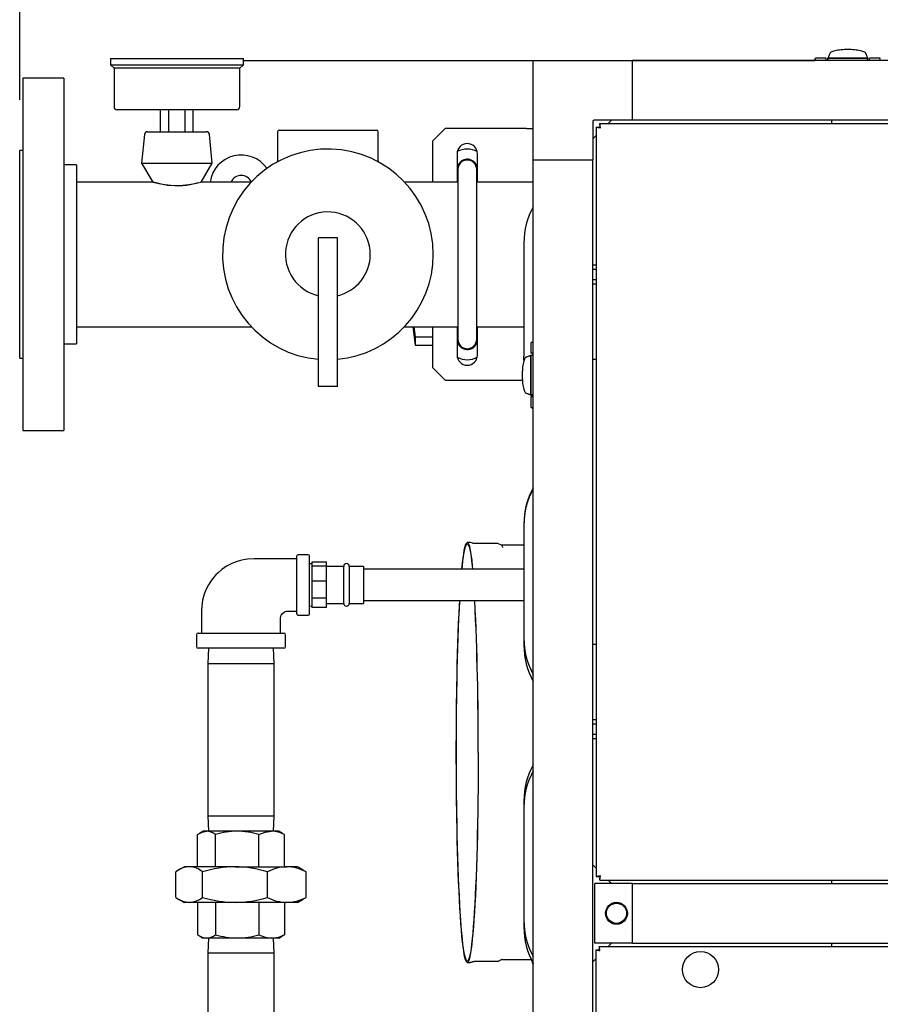
# Model space of a CAD drawing. Units: inches. Extents: x 0.8 to 15.8, y 0.5 to 10.2.
# Drawn here: x 7.3 to 7.8, y 8.8 to 9.4 of the extents above; entities that cross this region are included whole.
import ezdxf

# ---------------------------------------------------------------- set-up
doc = ezdxf.new("R2010")
doc.units = ezdxf.units.IN
doc.header["$MEASUREMENT"] = 0
doc.layers.add('FORMAT', color=7, linetype='Continuous')
doc.styles.add('SLDTEXTSTYLE0', font='TXT', dxfattribs={"width": 0.605})
doc.dimstyles.new('SLDDIMSTYLE1', dxfattribs={"dimtxt": 0.080892, "dimasz": 0.13, "dimexe": 0, "dimexo": 0.0625, "dimgap": 0.020223, "dimtad": 0, "dimtih": 1, "dimtoh": 1, "dimdec": 6, "dimlfac": 32, "dimrnd": 1e-09, "dimzin": 12, "dimdsep": 46, "dimlunit": 5, "dimtxsty": 'SLDTEXTSTYLE0', "dimsah": 1, "dimcen": 0.09, "dimadec": 0, "dimazin": 3, "dimtfac": 1, "dimtdec": 1, "dimtofl": 0, "dimtmove": 0, "dimatfit": 3, "dimfxl": 0, "dimfrac": 2, "dimtolj": 1, "dimtzin": 12, "dimarcsym": 0})

# ---------------------------------------------------------------- blocks, each defined once
blk = doc.blocks.new('_D_32')
at = {"layer": 'FORMAT'}
for p, q in [((7.25664, 9.3573), (7.25664, 10.22201)), ((9.17549, 9.43169), (9.17549, 10.22201)), ((7.25664, 10.09701), (7.92499, 10.09701)), ((8.07005, 10.09701), (8.04227, 10.09701)), ((8.04227, 10.09701), (8.04227, 9.97278)), ((8.31696, 10.09701), (8.34474, 10.09701)), ((8.34474, 10.09701), (8.34474, 9.97278)), ((9.17549, 10.09701), (8.46201, 10.09701)), ((8.04227, 9.97278), (8.07005, 9.97278)), ((8.34474, 9.97278), (8.31696, 9.97278))]:
    blk.add_line(p, q, dxfattribs=at)
for points in [[(7.25664, 10.09701), (7.38664, 10.07701), (7.38664, 10.11701)], [(9.17549, 10.09701), (9.04549, 10.11701), (9.04549, 10.07701)]]:
    blk.add_solid(points, dxfattribs=at)
at = {"layer": 'FORMAT', "char_height": 0.083333, "attachment_point": 1, "style": 'SLDTEXTSTYLE0'}
for s, insert in [('61-13/32', (7.97437, 10.22295)), ('1560', (8.07005, 10.0802))]:
    blk.add_mtext(s, dxfattribs=dict(at, insert=insert))

msp = doc.modelspace()

# ---------------------------------------------------------------- linework, layer by layer
at = {"color": 7, "linetype": 'Continuous', "lineweight": 25}
for p, q in [((7.31304443, 9.38308383), (7.31304443, 9.37917758)), ((7.31304443, 9.38308383), (7.39554443, 9.38308383)), ((7.39554443, 9.37917758), (7.39554443, 9.38308383)), ((7.39554443, 9.38169337), (7.59323958, 9.38169337)), ((7.57560352, 9.32016993), (7.57560352, 9.38168568)), ((7.57560352, 9.38168568), (7.63711927, 9.38168568)), ((7.59323958, 9.38169337), (7.75026775, 9.38169337)), ((9.05722552, 9.38168568), (7.63711927, 9.38168568)), ((7.63711927, 9.34477623), (7.63711927, 9.38168568)), ((7.7507241, 9.38299407), (7.75026505, 9.38168568)), ((7.75738785, 9.3831677), (7.7507593, 9.3831677)), ((7.75738785, 9.38169337), (7.75738785, 9.3831677)), ((7.75738785, 9.38199029), (7.75861817, 9.38191033)), ((7.75868737, 9.38339531), (7.75861817, 9.38322098)), ((7.75861817, 9.38265115), (7.75861817, 9.38322098)), ((7.75861817, 9.38322098), (7.78322447, 9.38322098)), ((7.75861817, 9.38169337), (7.75861817, 9.38243584)), ((7.75875658, 9.38356965), (7.75868737, 9.38339531)), ((7.75882578, 9.38374399), (7.75875658, 9.38356965)), ((7.75889499, 9.38391833), (7.75882578, 9.38374399)), ((7.7590334, 9.384267), (7.75889499, 9.38391833)), ((7.75917181, 9.38461568), (7.7590334, 9.384267)), ((7.75931022, 9.38496435), (7.75917181, 9.38461568)), ((7.78260931, 9.38316205), (7.75923332, 9.38316205)), ((7.75944863, 9.38531303), (7.75931022, 9.38496435)), ((7.75958704, 9.3856617), (7.75944863, 9.38531303)), ((7.75972545, 9.38601038), (7.75958704, 9.3856617)), ((7.75974702, 9.3861695), (7.7597158, 9.38598607)), ((7.78212683, 9.38598607), (7.78209562, 9.3861695)), ((7.78211718, 9.38601038), (7.78225559, 9.3856617)), ((7.78225559, 9.3856617), (7.782394, 9.38531303)), ((7.782394, 9.38531303), (7.78253241, 9.38496435)), ((7.78253241, 9.38496435), (7.78267082, 9.38461568)), ((7.78267082, 9.38461568), (7.78280923, 9.384267)), ((7.78280923, 9.384267), (7.78294765, 9.38391833)), ((7.78294765, 9.38391833), (7.78301685, 9.38374399)), ((7.78301685, 9.38374399), (7.78308606, 9.38356965)), ((7.78308606, 9.38356965), (7.78315526, 9.38339531)), ((7.78315526, 9.38339531), (7.78322447, 9.38322098)), ((7.78322447, 9.38322098), (7.78322447, 9.38265107)), ((7.78322447, 9.38169337), (7.78322447, 9.38243575)), ((7.78322447, 9.38191665), (7.78445478, 9.38199029)), ((7.79108333, 9.3831677), (7.78445478, 9.3831677)), ((7.78445478, 9.38169337), (7.78445478, 9.3831677)), ((7.31304443, 9.37917758), (7.31523193, 9.37699008)), ((7.31304443, 9.37917758), (7.39554443, 9.37917758)), ((7.31523193, 9.37699008), (7.31523193, 9.35316196)), ((7.39335693, 9.37699008), (7.31523193, 9.37699008)), ((7.39335693, 9.37699008), (7.39554443, 9.37917758)), ((7.39335693, 9.35316196), (7.39335693, 9.37699008)), ((7.28413818, 9.37074008), (7.25851318, 9.37074008)), ((7.25851318, 9.37074008), (7.25851318, 9.33870489)), ((7.28413818, 9.37074008), (7.28413818, 9.33870489)), ((7.3914038, 9.35120883), (7.31718505, 9.35120883)), ((7.34414569, 9.33753696), (7.34414569, 9.35120883)), ((7.34922006, 9.33753696), (7.34922006, 9.35120883)), ((7.3593688, 9.33753696), (7.3593688, 9.35120883)), ((7.36444316, 9.33753696), (7.36444316, 9.35120883)), ((7.63711927, 9.34477623), (7.61348953, 9.34477623)), ((7.62423172, 9.34477623), (7.62208406, 9.34262857)), ((9.05722552, 9.34477623), (7.63711927, 9.34477623)), ((7.76095047, 9.34262857), (7.76095047, 9.34477623)), ((7.25851318, 9.33870489), (7.25851318, 9.15199008)), ((7.28413818, 9.33870489), (7.28413818, 9.15199008)), ((7.41777099, 9.33851352), (7.47831787, 9.33851352)), ((7.52091602, 9.33949008), (7.51310352, 9.33167758)), ((7.57131915, 9.33949008), (7.52091602, 9.33949008)), ((7.57131915, 9.33949008), (7.57560352, 9.33949008)), ((7.61251297, 9.34379967), (7.61251297, 9.32016993)), ((7.61466146, 9.34046364), (7.61466146, 8.87487787)), ((7.61466146, 9.34046364), (7.61627396, 9.34046364)), ((7.61682639, 9.34262857), (7.61682639, 9.34101607)), ((7.61682639, 9.34262857), (9.07751841, 9.34262857)), ((7.3340998, 9.33577818), (7.33232255, 9.31800571)), ((7.33604323, 9.33753696), (7.37254563, 9.33753696)), ((7.3762663, 9.31800571), (7.37448906, 9.33577818)), ((7.41679443, 9.33753696), (7.41679443, 9.3194862)), ((7.47929443, 9.31943218), (7.47929443, 9.33753696)), ((7.61466146, 9.33520596), (7.61251297, 9.33305748)), ((7.51310352, 9.33167758), (7.51310352, 9.30628696)), ((7.25851318, 9.32589633), (7.25663818, 9.32589633)), ((7.25663818, 9.19683383), (7.25663818, 9.32589633)), ((7.52824415, 9.32386508), (7.52824415, 9.30628696)), ((7.54093165, 9.30628696), (7.54093165, 9.32386508)), ((7.57560352, 8.4432168), (7.57560352, 9.32016993)), ((7.57560352, 9.32016993), (7.61251297, 9.32016993)), ((7.61251297, 8.4432168), (7.61251297, 9.32016993)), ((7.29195068, 9.31699008), (7.28413818, 9.31699008)), ((7.29195068, 9.31699008), (7.29195068, 9.3006979)), ((7.33232255, 9.31800571), (7.33934544, 9.30628696)), ((7.33232255, 9.31800571), (7.3762663, 9.31800571)), ((7.36924341, 9.30628696), (7.3762663, 9.31800571)), ((7.41639481, 9.3186315), (7.41639558, 9.31863203)), ((7.4797778, 9.31858604), (7.47975995, 9.31859578)), ((7.52872852, 9.31409946), (7.52872852, 9.20863071)), ((7.54044727, 9.20863071), (7.54044727, 9.31409946)), ((7.33934544, 9.30628696), (7.29195068, 9.30628696)), ((7.4004727, 9.30628696), (7.36924341, 9.30628696)), ((7.52872852, 9.30628696), (7.49561616, 9.30628696)), ((7.57560352, 9.30628696), (7.54044727, 9.30628696)), ((7.29195068, 9.3006979), (7.29195068, 9.20574008)), ((7.4539038, 9.27161899), (7.44218505, 9.27161899)), ((7.44218505, 9.26527133), (7.44218505, 9.27161899)), ((7.4539038, 9.26527133), (7.4539038, 9.27161899)), ((7.44218505, 9.23575977), (7.44218505, 9.26527133)), ((7.4539038, 9.23575977), (7.4539038, 9.26527133)), ((7.56975953, 9.26840899), (7.56975953, 9.19809649)), ((7.61466146, 9.25473794), (7.61251297, 9.25473794)), ((7.61251297, 9.25211746), (7.61466146, 9.25211746)), ((7.61466146, 9.24563967), (7.61251297, 9.24563967)), ((7.61251297, 9.24301919), (7.61466146, 9.24301919)), ((7.44218505, 9.20557459), (7.44218505, 9.23575977)), ((7.4539038, 9.20557459), (7.4539038, 9.23575977)), ((7.29195068, 9.21644321), (7.4004727, 9.21644321)), ((7.49561616, 9.21644321), (7.52872852, 9.21644321)), ((7.5007947, 9.21644321), (7.5022023, 9.20506668)), ((7.50141847, 9.21644321), (7.5022023, 9.21010813)), ((7.51310352, 9.21644321), (7.51310352, 9.19105258)), ((7.52824415, 9.21644321), (7.52824415, 9.19886508)), ((7.54044727, 9.21644321), (7.56975953, 9.21644321)), ((7.54093165, 9.19886508), (7.54093165, 9.21644321)), ((7.5022023, 9.21010813), (7.51310352, 9.21010813)), ((7.5022023, 9.21010813), (7.5022023, 9.20506668)), ((7.28413818, 9.20574008), (7.29195068, 9.20574008)), ((7.44218505, 9.17933383), (7.44218505, 9.20557459)), ((7.4539038, 9.17933383), (7.4539038, 9.20557459)), ((7.5022023, 9.20506668), (7.51310352, 9.20506668)), ((7.5741215, 9.20654185), (7.5741215, 9.1999133)), ((7.57560352, 9.2070361), (7.57429513, 9.20657705)), ((7.56982464, 9.19563906), (7.56975953, 9.19809649)), ((7.57127882, 9.1975757), (7.5716275, 9.19771411)), ((7.5716275, 9.19771411), (7.57197617, 9.19785252)), ((7.57197617, 9.19785252), (7.57232485, 9.19799093)), ((7.57232485, 9.19799093), (7.57267352, 9.19812934)), ((7.57267352, 9.19812934), (7.5730222, 9.19826775)), ((7.5730222, 9.19826775), (7.57337087, 9.19840616)), ((7.57337087, 9.19840616), (7.57354521, 9.19847537)), ((7.57354521, 9.19847537), (7.57371955, 9.19854457)), ((7.57371955, 9.19854457), (7.57389389, 9.19861378)), ((7.57389389, 9.19861378), (7.57406822, 9.19868299)), ((7.57406822, 9.17407669), (7.57406822, 9.19868299)), ((7.57406822, 9.19868299), (7.57463813, 9.19868299)), ((7.57560352, 9.1999133), (7.5741215, 9.1999133)), ((7.57412715, 9.19806783), (7.57412715, 9.17469184)), ((7.57560352, 9.19868299), (7.57485345, 9.19868299)), ((7.57537255, 9.19868299), (7.57529891, 9.1999133)), ((7.25663818, 9.19683383), (7.25851318, 9.19683383)), ((7.57130313, 9.19758535), (7.5711197, 9.19755413)), ((7.61251297, 9.19633873), (7.61466146, 9.19633873)), ((7.51310352, 9.19105258), (7.52091602, 9.18324008)), ((7.52091602, 9.18324008), (7.56881588, 9.18324008)), ((7.4539038, 9.17933383), (7.44218505, 9.17933383)), ((7.5711197, 9.17520554), (7.57130313, 9.17517432)), ((7.57127882, 9.17518397), (7.5716275, 9.17504556)), ((7.5716275, 9.17504556), (7.57197617, 9.17490715)), ((7.57197617, 9.17490715), (7.57232485, 9.17476874)), ((7.57232485, 9.17476874), (7.57267352, 9.17463033)), ((7.57267352, 9.17463033), (7.5730222, 9.17449192)), ((7.5730222, 9.17449192), (7.57337087, 9.17435351)), ((7.57337087, 9.17435351), (7.57354521, 9.1742843)), ((7.57354521, 9.1742843), (7.57371955, 9.1742151)), ((7.57371955, 9.1742151), (7.57389389, 9.17414589)), ((7.57389389, 9.17414589), (7.57406822, 9.17407669)), ((7.57463805, 9.17407669), (7.57406822, 9.17407669)), ((7.57560352, 9.17407669), (7.57485336, 9.17407669)), ((7.57560352, 9.17308197), (7.57506642, 9.17407669)), ((7.57529891, 9.17284637), (7.57537887, 9.17407669)), ((7.5741215, 9.17284637), (7.5741215, 9.16621782)), ((7.57560352, 9.17284637), (7.5741215, 9.17284637)), ((7.57429513, 9.16618262), (7.57560352, 9.16572357)), ((7.25851318, 9.15199008), (7.28413818, 9.15199008)), ((7.56975953, 9.09389967), (7.56975953, 9.09324493)), ((7.56975953, 9.09324493), (7.56975953, 9.02293243)), ((7.53629411, 9.08236524), (7.53461332, 9.08236524)), ((7.53793483, 9.08196776), (7.53795123, 9.08195925)), ((7.55324686, 9.08174024), (7.53888111, 9.08174024)), ((7.5559333, 9.08070472), (7.55395095, 9.08158878)), ((7.55395095, 9.08158878), (7.55396297, 9.08158321)), ((7.56975953, 9.08068844), (7.55601727, 9.08068844)), ((7.4287643, 9.0381144), (7.4287643, 9.0740519)), ((7.43579555, 9.07483315), (7.42954555, 9.07483315)), ((7.4365768, 9.0381144), (7.4365768, 9.0740519)), ((7.44716024, 9.07009394), (7.43798305, 9.07009394)), ((7.43798305, 9.07009394), (7.43798305, 9.06887272)), ((7.44716024, 9.06765151), (7.44716024, 9.07009394)), ((7.43798305, 9.06920815), (7.4365768, 9.06916436)), ((7.43798305, 9.06887272), (7.43798305, 9.06765151)), ((7.44716024, 9.06765151), (7.43798305, 9.06765151)), ((7.43798305, 9.06765151), (7.43798305, 9.063042)), ((7.44716024, 9.05843248), (7.44716024, 9.06765151)), ((7.45786743, 9.06756752), (7.44716024, 9.06756752)), ((7.45786743, 9.04634584), (7.45786743, 9.06756752)), ((7.47005493, 9.06756752), (7.46130493, 9.06756752)), ((7.46130493, 9.06756752), (7.46130493, 9.04634584)), ((7.47005493, 9.06756752), (7.47005493, 9.04634584)), ((7.56975953, 9.06584877), (7.47005493, 9.06584877)), ((7.43798305, 9.063042), (7.43798305, 9.05843248)), ((7.44716024, 9.05843248), (7.43798305, 9.05843248)), ((7.43798305, 9.05843248), (7.43798305, 9.05313487)), ((7.44716024, 9.04783725), (7.44716024, 9.05843248)), ((7.43798305, 9.05313487), (7.43798305, 9.04783725)), ((7.44716024, 9.04783725), (7.43798305, 9.04783725)), ((7.43798305, 9.04783725), (7.43798305, 9.0449548)), ((7.43798305, 9.0449548), (7.43798305, 9.04207235)), ((7.44716024, 9.04207235), (7.44716024, 9.04783725)), ((7.45786743, 9.04459877), (7.45786743, 9.04634584)), ((7.46130493, 9.04634584), (7.46130493, 9.04459877)), ((7.47005493, 9.04634584), (7.47005493, 9.04459877)), ((7.47005493, 9.04631752), (7.56975953, 9.04631752)), ((7.4365768, 9.04300193), (7.43798305, 9.04295815)), ((7.44716024, 9.04207235), (7.43798305, 9.04207235)), ((7.44716024, 9.04459877), (7.45786743, 9.04459877)), ((7.46130493, 9.04459877), (7.47005493, 9.04459877)), ((7.42954555, 9.03733315), (7.43579555, 9.03733315)), ((7.36642055, 9.02506752), (7.36642055, 9.01772377)), ((7.36743618, 9.02608315), (7.42071743, 9.02608315)), ((7.42173305, 9.01772377), (7.42173305, 9.02506752)), ((7.56975953, 9.02293243), (7.56975953, 9.01862769)), ((7.42071743, 9.01670815), (7.36743618, 9.01670815)), ((7.37382347, 9.01670815), (7.37352993, 9.00728002)), ((7.41462368, 9.00728002), (7.41433013, 9.01670815)), ((7.61466146, 9.01900278), (7.61251297, 9.01900278)), ((7.37352993, 9.00728002), (7.37352993, 8.91256127)), ((7.37352993, 9.00728002), (7.41462368, 9.00728002)), ((7.41462368, 8.91256127), (7.41462368, 9.00728002)), ((7.61466146, 8.97232232), (7.61251297, 8.97232232)), ((7.61251297, 8.96970183), (7.61466146, 8.96970183)), ((7.61466146, 8.96322405), (7.61251297, 8.96322405)), ((7.61251297, 8.96060357), (7.61466146, 8.96060357)), ((7.56975953, 8.9218606), (7.56975953, 8.91808087)), ((7.56975953, 8.91808087), (7.56975953, 8.84776837)), ((7.37352993, 8.91256127), (7.37382347, 8.90313315)), ((7.37352993, 8.91256127), (7.41462368, 8.91256127)), ((7.41433013, 8.90313315), (7.41462368, 8.91256127)), ((7.36715928, 8.88099721), (7.36715928, 8.90103979)), ((7.3706393, 8.90313315), (7.36836626, 8.9018208)), ((7.372674, 8.90313315), (7.3706393, 8.90313315)), ((7.39164747, 8.90313315), (7.372674, 8.90313315)), ((7.37818871, 8.88099721), (7.37818871, 8.90103979)), ((7.41305028, 8.90313315), (7.39164747, 8.90313315)), ((7.40510623, 8.88099721), (7.40510623, 8.90103979)), ((7.4175143, 8.90313315), (7.41305028, 8.90313315)), ((7.41978735, 8.9018208), (7.4175143, 8.90313315)), ((7.42099433, 8.90103979), (7.41974266, 8.9017434)), ((7.42099433, 8.88099721), (7.42099433, 8.90103979)), ((7.35892055, 8.88099721), (7.35551099, 8.87902869)), ((7.36197259, 8.88099721), (7.35892055, 8.88099721)), ((7.3904328, 8.88099721), (7.36197259, 8.88099721)), ((7.3904328, 8.88099721), (7.42253702, 8.88099721)), ((7.42923305, 8.88099721), (7.42253702, 8.88099721)), ((7.43264262, 8.87902869), (7.42923305, 8.88099721)), ((7.61251297, 8.88228403), (7.61466146, 8.88013554)), ((7.35370052, 8.86200286), (7.35370052, 8.87785718)), ((7.37024466, 8.86200286), (7.37024466, 8.87785718)), ((7.41062095, 8.86200286), (7.41062095, 8.87785718)), ((7.43445309, 8.87785718), (7.43257559, 8.87891259)), ((7.43445309, 8.86200286), (7.43445309, 8.87785718)), ((7.61466146, 8.87487787), (7.61627396, 8.87487787)), ((7.61682639, 8.87271294), (7.61682639, 8.87432544)), ((7.63711957, 8.87056528), (7.61374358, 8.87056528)), ((7.61374358, 8.83365583), (7.61374358, 8.87056528)), ((7.61682639, 8.87271294), (9.07751841, 8.87271294)), ((7.62208406, 8.87271294), (7.62423172, 8.87056528)), ((7.63711957, 8.83365583), (7.63711957, 8.87056528)), ((7.63711957, 8.87056528), (9.05722582, 8.87056528)), ((7.76095047, 8.87056528), (7.76095047, 8.87271294)), ((7.43257538, 8.86093113), (7.43445309, 8.86200286)), ((7.35551821, 8.86082718), (7.35892055, 8.85886283)), ((7.36197259, 8.85886283), (7.35892055, 8.85886283)), ((7.3904328, 8.85886283), (7.36197259, 8.85886283)), ((7.36715928, 8.85886283), (7.36715928, 8.83882025)), ((7.37818871, 8.85886283), (7.37818871, 8.83882025)), ((7.42253702, 8.85886283), (7.3904328, 8.85886283)), ((7.40510623, 8.85886283), (7.40510623, 8.83882025)), ((7.42099433, 8.85886283), (7.42099433, 8.83882025)), ((7.42923305, 8.85886283), (7.42253702, 8.85886283)), ((7.42923305, 8.85886283), (7.4326354, 8.86082718)), ((7.56975953, 8.84776837), (7.56975953, 8.84346363)), ((7.36836626, 8.83803924), (7.3706393, 8.8367269)), ((7.4175143, 8.8367269), (7.41978735, 8.83803924)), ((7.42099433, 8.83882025), (7.41974266, 8.83811664)), ((7.372674, 8.8367269), (7.3706393, 8.8367269)), ((7.39164747, 8.8367269), (7.372674, 8.8367269)), ((7.37382347, 8.8367269), (7.37352993, 8.82729877)), ((7.41305028, 8.8367269), (7.39164747, 8.8367269)), ((7.4175143, 8.8367269), (7.41305028, 8.8367269)), ((7.41462368, 8.82729877), (7.41433013, 8.8367269)), ((7.63711957, 8.83365583), (7.61374358, 8.83365583)), ((7.61651227, 8.8315066), (7.61651227, 8.83001285)), ((7.61651227, 8.8315066), (8.32783242, 8.8315066)), ((7.62423172, 8.83365583), (7.6220825, 8.8315066)), ((7.63711957, 8.83365583), (9.05722582, 8.83365583)), ((7.76095047, 8.8315066), (7.76095047, 8.83365583)), ((7.37352993, 8.82729877), (7.37352993, 8.77945502)), ((7.37993346, 8.82729877), (7.37352993, 8.82729877)), ((7.41462368, 8.82729877), (7.37993346, 8.82729877)), ((7.41462368, 8.77945502), (7.41462368, 8.82729877)), ((7.6144661, 8.82946043), (7.61595985, 8.82946043)), ((7.6144661, 8.82946043), (7.6144661, 8.42280591)), ((7.53461332, 8.82164649), (7.53629411, 8.82164649)), ((7.53795386, 8.82205392), (7.53793286, 8.822043)), ((7.53888111, 8.82227149), (7.55324686, 8.82227149)), ((7.55395095, 8.82242295), (7.5559333, 8.82330701)), ((7.55399457, 8.82244509), (7.55395095, 8.82242295)), ((7.55603405, 8.82336635), (7.5559333, 8.82330701)), ((7.55601727, 8.82332329), (7.55597172, 8.82332623)), ((7.55601727, 8.82332329), (7.5743578, 8.82332329)), ((7.6144661, 8.8238902), (7.61251297, 8.82193708))]:
    msp.add_line(p, q, dxfattribs=at)
at = {"color": 7, "linetype": 'Continuous', "lineweight": 25, "flags": 128}
for points in [[(7.7507593, 9.38298172), (7.75076114, 9.38299849), (7.75074518, 9.38245572), (7.75094371, 9.38153863)], [(7.54044727, 9.31166823), (7.54071549, 9.31245757), (7.54093165, 9.31409946)], [(7.36722781, 9.30576723), (7.36594852, 9.30539901), (7.36240667, 9.30459676), (7.36023995, 9.30424303), (7.35781828, 9.30397478), (7.35543859, 9.30384423), (7.35294792, 9.30385017), (7.34843537, 9.30423113), (7.3444876, 9.30494654), (7.34282067, 9.30535163), (7.34143393, 9.30573356), (7.34043702, 9.30603271), (7.33981858, 9.30622842), (7.33983711, 9.30622245)], [(7.54093165, 9.20863071), (7.54071549, 9.21027259), (7.54044727, 9.21106194)], [(7.57475526, 9.17284637), (7.5742102, 9.17396074), (7.57415559, 9.17407669)], [(7.57430748, 9.16621782), (7.57429071, 9.16621966), (7.57483348, 9.1662037), (7.57575057, 9.16640223)], [(7.53128953, 9.06584877), (7.53131623, 9.06613188), (7.53166582, 9.0695718), (7.5320252, 9.07262117), (7.53239317, 9.07526987), (7.53276852, 9.0775091), (7.53315, 9.07933142), (7.53353634, 9.08073078), (7.53392626, 9.08170253), (7.53431846, 9.08224343), (7.53471164, 9.08235171), (7.53510449, 9.08202698), (7.53549571, 9.08127034), (7.535884, 9.08008429), (7.53626807, 9.07847279), (7.53664664, 9.07644117), (7.53701846, 9.07399619), (7.53738229, 9.07114597), (7.53773692, 9.06789997), (7.53793711, 9.06584877)], [(7.53137086, 9.06584877), (7.53156901, 9.06782903), (7.53192662, 9.07101528), (7.53229332, 9.07379884), (7.53266787, 9.07617029), (7.533049, 9.0781216), (7.53343543, 9.07964618), (7.53382584, 9.08073887), (7.53421891, 9.08139596), (7.53461332, 9.08161524), (7.53500773, 9.08139596), (7.53540081, 9.08073887), (7.53579122, 9.07964618), (7.53617764, 9.0781216), (7.53655877, 9.07617029), (7.53693332, 9.07379884), (7.53730002, 9.07101528), (7.53765763, 9.06782903), (7.53785578, 9.06584877)], [(7.53885919, 9.08177602), (7.53863307, 9.08175492), (7.53798738, 9.08196195)], [(7.55396586, 9.08154332), (7.55358381, 9.08170649), (7.55325256, 9.08168907)], [(7.4287643, 9.07233315), (7.4205921, 9.07233315), (7.41344319, 9.07233315), (7.40731759, 9.07233315), (7.40221528, 9.07233315), (7.39819162, 9.07211573), (7.39568342, 9.07172499), (7.39371728, 9.07127495), (7.39168909, 9.07067164), (7.38848213, 9.0694078), (7.38516231, 9.06765069), (7.38223507, 9.06565182), (7.37985455, 9.06364212), (7.37853606, 9.06234559), (7.37706306, 9.06070582), (7.37529818, 9.05840238), (7.37387626, 9.05617809), (7.3724665, 9.05347855), (7.37117937, 9.05026147), (7.37015117, 9.04649068), (7.36947539, 9.04055896), (7.36946743, 9.03369607), (7.36946743, 9.02608315)], [(7.5414358, 8.95200587), (7.54142447, 8.9444956), (7.54139051, 8.93701029), (7.54133404, 8.92957479), (7.54125525, 8.9222138), (7.54115439, 8.91495178), (7.5410318, 8.90781285), (7.54088789, 8.90082073), (7.54072313, 8.89399863), (7.54053808, 8.88736924), (7.54033335, 8.88095455), (7.54010962, 8.87477589), (7.53986763, 8.86885379), (7.53960818, 8.8632079), (7.53933214, 8.857857), (7.53904043, 8.85281884), (7.53873401, 8.84811018), (7.5384139, 8.84374665), (7.53808117, 8.83974274), (7.53773692, 8.83611176), (7.53738229, 8.83286577), (7.53701846, 8.83001555), (7.53664664, 8.82757057), (7.53626807, 8.82553895), (7.535884, 8.82392744), (7.53549571, 8.82274139), (7.53510449, 8.82198475), (7.53471164, 8.82166003), (7.53431846, 8.8217683), (7.53392626, 8.82230921), (7.53353634, 8.82328095), (7.53315, 8.82468031), (7.53276852, 8.82650263), (7.53239317, 8.82874186), (7.5320252, 8.83139056), (7.53166582, 8.83443993), (7.53131623, 8.83787985), (7.5309776, 8.84169888), (7.53065104, 8.84588434), (7.53033765, 8.85042232), (7.53003846, 8.85529775), (7.52975446, 8.86049444), (7.52948661, 8.86599512), (7.52923579, 8.87178152), (7.52900283, 8.87783442), (7.52878851, 8.8841337), (7.52859353, 8.89065846), (7.52841856, 8.897387), (7.52826416, 8.90429698), (7.52813086, 8.91136544), (7.52801909, 8.91856891), (7.52792922, 8.92588345), (7.52786156, 8.93328476), (7.52781633, 8.94074827), (7.52779367, 8.94824917), (7.52779367, 8.95576256), (7.52781633, 8.96326346), (7.52786156, 8.97072697), (7.52792922, 8.97812828), (7.52801909, 8.98544283), (7.52813086, 8.99264629), (7.52826416, 8.99971476), (7.52841856, 9.00662474), (7.52859353, 9.01335328), (7.52878851, 9.01987803), (7.52900283, 9.02617731), (7.52923579, 9.03223021), (7.52948661, 9.03801661), (7.52975446, 9.04351729), (7.52990341, 9.04631752)], [(7.54139655, 8.95200587), (7.54138508, 8.94446975), (7.54135069, 8.93695914), (7.5412935, 8.92949943), (7.54121371, 8.92211589), (7.54111159, 8.91483348), (7.54098747, 8.90767685), (7.54084179, 8.90067022), (7.54067504, 8.89383728), (7.54048777, 8.88720118), (7.54028063, 8.88078435), (7.54005431, 8.87460851), (7.53980958, 8.86869457), (7.53954726, 8.86306252), (7.53926826, 8.85773142), (7.5389735, 8.85271932), (7.53866399, 8.84804318), (7.53834077, 8.84371881), (7.53800494, 8.83976085), (7.53765763, 8.8361827), (7.53730002, 8.83299645), (7.53693332, 8.83021289), (7.53655877, 8.82784144), (7.53617764, 8.82589013), (7.53579122, 8.82436555), (7.53540081, 8.82327286), (7.53500773, 8.82261577), (7.53461332, 8.82239649), (7.53421891, 8.82261577), (7.53382584, 8.82327286), (7.53343543, 8.82436555), (7.533049, 8.82589013), (7.53266787, 8.82784144), (7.53229332, 8.83021289), (7.53192662, 8.83299645), (7.53156901, 8.8361827), (7.53122171, 8.83976085), (7.53088588, 8.84371881), (7.53056266, 8.84804318), (7.53025314, 8.85271932), (7.52995839, 8.85773142), (7.52967938, 8.86306252), (7.52941707, 8.86869457), (7.52917233, 8.87460851), (7.52894601, 8.88078435), (7.52873887, 8.88720118), (7.52855161, 8.89383728), (7.52838485, 8.90067022), (7.52823917, 8.90767685), (7.52811506, 8.91483348), (7.52801293, 8.92211589), (7.52793314, 8.92949943), (7.52787596, 8.93695914), (7.52784157, 8.94446975), (7.52783009, 8.95200587), (7.52784157, 8.95954198), (7.52787596, 8.9670526), (7.52793314, 8.9745123), (7.52801293, 8.98189585), (7.52811506, 8.98917825), (7.52823917, 8.99633488), (7.52838485, 9.00334152), (7.52855161, 9.01017445), (7.52873887, 9.01681055), (7.52894601, 9.02322738), (7.52917233, 9.02940322), (7.52941707, 9.03531717), (7.52967938, 9.04094922), (7.52995839, 9.04628031), (7.52996045, 9.04631752)], [(7.41868618, 9.02608315), (7.41868618, 9.03320816), (7.41869289, 9.03562628), (7.41910781, 9.0372726), (7.41983915, 9.03836864), (7.42104423, 9.03930981), (7.42227916, 9.03974999), (7.42403571, 9.03983315), (7.4287643, 9.03983315)], [(7.36715928, 8.90103979), (7.3698611, 8.90255858), (7.372674, 8.90313315)], [(7.40510623, 8.90103979), (7.40899825, 8.90255858), (7.41305028, 8.90313315)], [(7.36715928, 8.83882025), (7.3698611, 8.83730146), (7.372674, 8.8367269)], [(7.40510623, 8.83882025), (7.40899825, 8.83730146), (7.41305028, 8.8367269)], [(7.53630251, 8.82168638), (7.53716033, 8.8217532), (7.53801914, 8.8221042)], [(7.53800445, 8.82205242), (7.5385136, 8.82223909), (7.53888298, 8.82222573)], [(7.55325288, 8.82231925), (7.55379729, 8.82236277), (7.5540785, 8.82252205)], [(7.55592607, 8.82330478), (7.55592376, 8.82330214), (7.55603602, 8.82331494)], [(7.57465648, 8.8224833), (7.57459564, 8.82266379), (7.57445454, 8.8231237)]]:
    msp.add_lwpolyline(points, dxfattribs=at)
at = {"color": 7, "linetype": 'Continuous', "lineweight": 25}
for centre, radius in [((7.62727705, 8.85211055), 0.00683594), ((7.62727705, 8.85211055), 0.00625), ((7.6794286, 8.8171316), 0.01123047)]:
    msp.add_circle(centre, radius, dxfattribs=at)
for centre, radius, start, end in [((7.76361874, 9.38133651), 0.0064205, 108.79248862, 118.94374441), ((7.76608851, 9.37411481), 0.01405285, 102.67662056, 108.8402202), ((7.76836613, 9.36400588), 0.02441519, 98.41103584, 102.68531693), ((7.76995291, 9.35328604), 0.03525183, 95.13108678, 98.41378641), ((7.7707242, 9.3447369), 0.04383569, 92.405849, 95.1358011), ((7.77091761, 9.34029784), 0.04827895, 89.9956022, 92.41403462), ((7.77092502, 9.34029784), 0.04827895, 87.58596538, 90.0043978), ((7.77115559, 9.34530068), 0.04327085, 84.84637745, 87.61197245), ((7.77198869, 9.35411943), 0.03441293, 81.54619053, 84.90893628), ((7.77364239, 9.3648967), 0.0235097, 77.23233001, 81.67131722), ((7.77595832, 9.37483846), 0.01330209, 70.98566451, 77.49749473), ((7.77841493, 9.38176826), 0.00595038, 60.65405908, 71.60970789), ((7.75923332, 9.3825469), 0.00061516, 90, 180), ((7.76049317, 9.38597401), 0.00076858, 139.085583, 177.2875473), ((7.76159721, 9.38497868), 0.00225495, 118.78108389, 138.34647985), ((7.78037466, 9.38514078), 0.00205095, 40.66942307, 62.2030132), ((7.78134947, 9.38597401), 0.00076858, 2.7124527, 40.914417), ((7.78260931, 9.3825469), 0.00061516, 0, 90), ((7.78804071, 9.3826372), 0.00306207, 338.97533817, 6.46012305), ((7.31718505, 9.35316196), 0.00195312, 180, 270), ((7.3914038, 9.35316196), 0.00195312, 270, 0), ((7.61348953, 9.34379967), 0.00097656, 90, 180), ((7.41777099, 9.33753696), 0.00097656, 90, 180), ((7.47831787, 9.33753696), 0.00097656, 0, 90), ((7.61736365, 9.34900735), 0.00896085, 252.44896361, 269.22668056), ((7.61738285, 9.34170868), 0.00166727, 228.3102649, 265.17825406), ((7.60828268, 9.33992637), 0.00896085, 0.77331944, 17.55103639), ((7.61558134, 9.33990717), 0.00166727, 4.82174594, 41.6897351), ((7.33604323, 9.33558383), 0.00195313, 90, 174.28940686), ((7.37254563, 9.33558383), 0.00195312, 5.71059314, 90), ((7.44804443, 9.26136508), 0.06542969, 0, 264.86215175), ((7.5345879, 9.32386508), 0.00634375, 0, 180), ((7.5345879, 9.31409946), 0.0126875, 60.6980032, 119.3019968), ((7.39423958, 9.30356837), 0.01953125, 34.99039518, 171.99891239), ((7.5345879, 9.31409946), 0.00634375, 0, 202.53504066), ((7.41599458, 9.31938547), 0.00079841, 327.94171368, 7.20279755), ((7.48006325, 9.31935774), 0.0007639, 174.31121304, 218.59145097), ((7.5345879, 9.31409946), 0.00585938, 90, 180), ((7.5345879, 9.31409946), 0.00585938, 0, 180), ((7.5345879, 9.31409946), 0.00585938, 0, 90), ((7.39423958, 9.30356837), 0.00684375, 23.71969855, 156.59442717), ((7.35429422, 9.3583743), 0.05418858, 254.12786869, 285.83112903), ((7.61616578, 9.26840899), 0.04640625, 150.93495593, 180), ((7.44804443, 9.26136508), 0.02632899, 0, 257.14146407), ((7.44804443, 9.26136508), 0.02632899, 282.85853593, 0), ((7.44804443, 9.26136508), 0.06542969, 275.13784825, 0), ((7.5345879, 9.20863071), 0.00634375, 157.46495934, 0), ((7.5345879, 9.20863071), 0.00585938, 180, 0), ((7.574652, 9.20349923), 0.00306207, 68.97533817, 96.46012305), ((7.5345879, 9.19886508), 0.00634375, 180, 0), ((7.5747423, 9.19806783), 0.00061516, 90, 180), ((7.5345879, 9.20863071), 0.0126875, 240.69800303, 299.30199697), ((7.60316977, 9.18744721), 0.03441293, 171.54619053, 174.90893628), ((7.5923925, 9.18910091), 0.0235097, 167.23233002, 171.67131722), ((7.58245074, 9.19141684), 0.01330209, 160.98566451, 167.49749473), ((7.57552094, 9.19387345), 0.00595038, 150.65405908, 161.60970789), ((7.57214842, 9.19583318), 0.00205095, 130.66942307, 152.2030132), ((7.57131519, 9.19680799), 0.00076858, 92.7124527, 130.914417), ((7.61699136, 9.18638354), 0.04827895, 177.58596538, 180.0043978), ((7.61699136, 9.18637613), 0.04827895, 179.9956022, 182.41403462), ((7.61198852, 9.18661411), 0.04327085, 174.84637745, 177.61197245), ((7.6125523, 9.18618272), 0.04383569, 182.405849, 185.1358011), ((7.60400316, 9.18541143), 0.03525183, 185.13108678, 188.41378641), ((7.59328332, 9.18382464), 0.02441519, 188.41103584, 192.68531693), ((7.58317439, 9.18154703), 0.01405285, 192.67662056, 198.8402202), ((7.57595269, 9.17907726), 0.0064205, 198.79248862, 208.94374442), ((7.57231052, 9.17705573), 0.00225495, 208.78108389, 228.34647985), ((7.57131519, 9.17595168), 0.00076858, 229.085583, 267.2875473), ((7.5747423, 9.17469184), 0.00061516, 180, 270), ((7.61616578, 9.09389967), 0.04640625, 150.93495593, 180), ((7.61616578, 9.09324493), 0.04640625, 150.93495593, 180), ((7.53662624, 9.07983989), 0.0024965, 56.54017311, 97.79218496), ((7.55439189, 9.0788311), 0.0024262, 12.61768559, 50.55619218), ((7.42954555, 9.0740519), 0.00078125, 90, 180), ((7.43579555, 9.0740519), 0.00078125, 0, 90), ((7.45958618, 9.06756752), 0.00171875, 90, 180), ((7.45958618, 9.06756752), 0.00171875, 0, 90), ((5.72978958, 8.95826424), 1.81161778, 359.80206692, 2.78594634), ((5.70983011, 8.95815755), 1.83161603, 359.80756542, 2.75884601), ((7.45958618, 9.04459877), 0.00171875, 180, 270), ((7.45958618, 9.04459877), 0.00171875, 270, 0), ((7.42954555, 9.0381144), 0.00078125, 180, 270), ((7.43579555, 9.0381144), 0.00078125, 270, 0), ((7.36743618, 9.02506752), 0.00101563, 90, 180), ((7.42071743, 9.02506752), 0.00101563, 0, 90), ((7.61616578, 9.02293243), 0.04640625, 180, 209.06504407), ((7.36743618, 9.01772377), 0.00101563, 180, 270), ((7.42071743, 9.01772377), 0.00101563, 270, 0), ((7.61616578, 9.01862769), 0.04640625, 180, 209.06504407), ((7.61616578, 8.9218606), 0.04640625, 150.93495593, 180), ((7.61616578, 8.91808087), 0.04640625, 150.93495593, 180), ((7.37238038, 8.89404901), 0.00908888, 50.27831904, 88.14874526), ((7.3923258, 8.85446022), 0.04867765, 90.79844539, 106.88325519), ((7.3911768, 8.85579527), 0.04734022, 72.88796631, 89.43033311), ((7.41277358, 8.88596302), 0.01717235, 61.39816773, 89.07674237), ((7.36251359, 8.86710605), 0.01390169, 92.2302842, 129.3426515), ((7.36153216, 8.86737099), 0.01363333, 50.27834144, 88.14872286), ((7.39147727, 8.80781438), 0.07319028, 90.8176698, 106.86403078), ((7.38974339, 8.81009712), 0.07090344, 72.87540934, 89.44289008), ((7.42304951, 8.85487225), 0.02612998, 91.12382259, 118.40126731), ((7.42212196, 8.855242), 0.02575855, 61.3981792, 89.0767309), ((7.61736365, 8.86633416), 0.00896085, 90.77331944, 107.55103639), ((7.61738285, 8.87363282), 0.00166727, 94.82174594, 131.6897351), ((7.60828268, 8.87541513), 0.00896085, 342.44896361, 359.22668056), ((7.61558134, 8.87543433), 0.00166727, 318.3102649, 355.17825406), ((7.36241302, 8.87248905), 0.01363333, 230.27834144, 268.14872286), ((7.36143159, 8.87275399), 0.01390169, 272.2302842, 309.3426515), ((7.39147196, 8.93201151), 0.07315605, 253.13219101, 269.18610841), ((7.38973874, 8.92979285), 0.07093342, 270.56063545, 287.12106513), ((7.42295207, 8.88461804), 0.02575855, 241.3981792, 269.0767309), ((7.42202453, 8.88498779), 0.02612998, 271.12382259, 298.40126731), ((7.61616578, 8.84776837), 0.04640625, 180, 209.06504407), ((7.61616578, 8.84346363), 0.04640625, 180, 209.06504407), ((7.37238038, 8.84581103), 0.00908888, 271.85125474, 309.72168096), ((7.3923258, 8.88539982), 0.04867765, 253.11674481, 269.20155461), ((7.3911768, 8.88406478), 0.04734022, 270.56966689, 287.11203369), ((7.41277358, 8.85389702), 0.01717235, 270.92325763, 298.60183227), ((7.60873223, 8.82892483), 0.00819724, 0.83373382, 18.35821908), ((7.61704787, 8.83724047), 0.00819724, 251.64178092, 269.16626618), ((7.61706874, 8.83070547), 0.00166727, 228.3102649, 265.17825406), ((7.61526723, 8.82890396), 0.00166727, 4.82174594, 41.6897351), ((7.57877377, 8.82310225), 0.00417285, 195.56514299, 220.55931693)]:
    msp.add_arc(centre, radius, start, end, dxfattribs=at)

# ---------------------------------------------------------------- dimensions: what is measured, and where the dimension line sits
at = {"layer": 'FORMAT'}
dim = msp.add_linear_dim(base=(9.17548958, 10.09700761), p1=(7.25663818, 9.30730258), p2=(9.17548958, 9.38169337), angle=0, dimstyle='SLDDIMSTYLE1', dxfattribs=at)
dim.commit()
dim.dimension.update_dxf_attribs({"geometry": '_D_32', "text_midpoint": (8.19350303, 10.09700761), "dimtype": 160})

doc.saveas('drawing.dxf')
